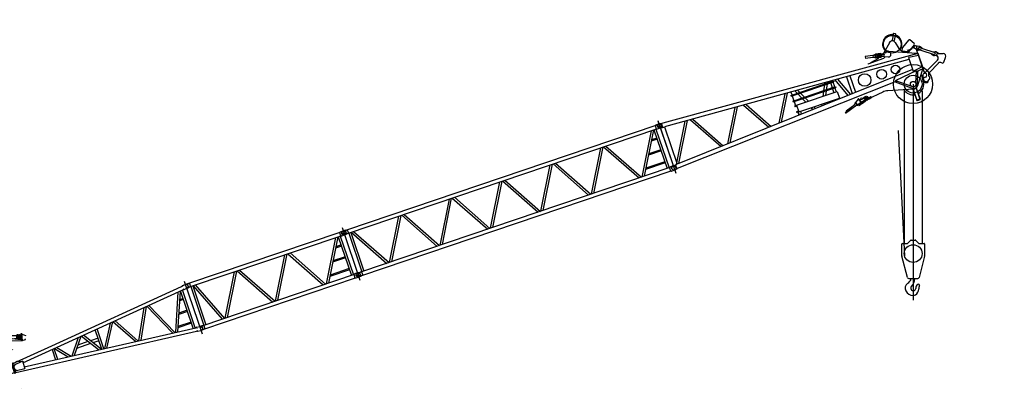
# Model space of a CAD drawing. Units: millimetres. Extents: x -41425 to 526711, y -296705 to 113348.
# Drawn here: x 58636 to 94076, y 35026 to 48293 of the extents above; entities that cross this region are included whole.
import ezdxf

# ---------------------------------------------------------------- set-up
doc = ezdxf.new("R2010")
doc.units = ezdxf.units.MM
doc.layers.add('HONTAI', color=2, linetype='Continuous')
doc.layers.add('S', color=7, linetype='Continuous')

# ---------------------------------------------------------------- blocks, each defined once
blk = doc.blocks.new('A$C6ED05489')
at = {"layer": 'HONTAI'}
for p, q in [((3582, 6949), (92, 0)), ((3194, 6889), (717, 1958)), ((3762, 6594), (1289, 1671)), ((2357, 5698), (532, 1570)), ((617, 1981), (459, 1667)), ((657, 1994), (815, 1915)), ((969, 1966), (839, 1914)), ((993, 1965), (1130, 1897)), ((1181, 1743), (1146, 1878)), ((269, 821), (434, 1595)), ((1196, 1724), (1354, 1644)), ((1210, 1290), (1367, 1604)), ((1167, 1227), (644, 633)), ((296, 766), (584, 621))]:
    blk.add_line(p, q, dxfattribs=at)
blk.add_circle((844, 1498), 320, dxfattribs=at)
for centre, radius, start, end in [((644, 1968), 30, 63.328, 153.328), ((828, 1942), 30, 243.3279, 291.9801), ((980, 1939), 30, 63.328, 111.9802), ((1117, 1870), 30, 14.6758, 63.328), ((727, 1533), 300, 153.328, 168.0042), ((1210, 1750), 30, 194.6756, 243.3278), ((1341, 1618), 30, 333.3279, 63.328), ((942, 1425), 300, 318.6518, 333.3279), ((168, 909), 280, 274.3564, 318.7232), ((318, 811), 50, 168.004, 243.3279), ((205, 426), 205, 94.3565, 182.8203), ((280, 410), 280, 178.8142, 246.539), ((285, 385), 90, 108.6407, 328.7641), ((119, 878), 430, 288.6782, 330.6118), ((533, 234), 200, 102.4715, 148.6533), ((659, 174), 230, 126.6604, 155.481), ((498, 390), 40, 306.8499, 102.4955), ((607, 666), 50, 243.3279, 318.6517), ((245, 305), 170, 243.3279, 273.7108), ((241, 365), 230, 273.7922, 335.4808)]:
    blk.add_arc(centre, radius, start, end, dxfattribs=at)
blk = doc.blocks.new('A$C4D213A47')
at = {"layer": 'HONTAI'}
for p, q in [((1200, 10479), (1267, 10650)), ((1565, 10575), (1423, 10691)), ((1144, 10388), (844, 9988)), ((1204, 10342), (904, 9942)), ((1062, 10299), (1112, 10397)), ((1062, 10299), (1072, 10292)), ((1212, 10497), (1126, 10416)), ((1142, 10239), (1222, 10314)), ((1144, 10388), (1204, 10342)), ((1290, 10438), (1236, 10333)), ((1287, 10426), (1269, 10417)), ((1709, 9821), (1422, 10383)), ((1755, 9950), (1539, 10374)), ((836, 9994), (755, 9921)), ((846, 9986), (774, 9890)), ((902, 9944), (830, 9848)), ((836, 9994), (846, 9986)), ((912, 9937), (865, 9839)), ((912, 9937), (902, 9944)), ((1132, 10246), (1142, 10239)), ((974, 9783), (405, 286)), ((405, 9621), (585, 9331)), ((587, 9776), (417, 9671)), ((550, 8820), (944, 9743)), ((637, 9765), (807, 9491)), ((682, 9747), (729, 9660)), ((740, 9901), (686, 9796)), ((850, 9818), (764, 9737)), ((830, 9848), (774, 9890)), ((847, 9783), (1648, 9783)), ((944, 9743), (969, 9743)), ((960, 9783), (960, 9795)), ((960, 9795), (1560, 9795)), ((1044, 9783), (1004, 9433)), ((1476, 9783), (1516, 9433)), ((1546, 9783), (1576, 9525)), ((2065, 9420), (1556, 9783)), ((1560, 9795), (1560, 9783)), ((1579, 9583), (1589, 9584)), ((1579, 9583), (1587, 9521)), ((2016, 9423), (1589, 9584)), ((1731, 9658), (1961, 9658)), ((1864, 9694), (1782, 9703)), ((1870, 9773), (1870, 9660)), ((1887, 9690), (1875, 9671)), ((1906, 9915), (1890, 9907)), ((2049, 9817), (2029, 9808)), ((0, 9208), (20, 9242)), ((20, 9242), (41, 9248)), ((40, 9248), (250, 9127)), ((1072, 9417), (549, 306)), ((602, 9317), (713, 9270)), ((808, 9492), (711, 9266)), ((711, 9266), (719, 9263)), ((816, 9488), (719, 9263)), ((751, 9542), (741, 9457)), ((744, 9483), (836, 9483)), ((808, 9492), (816, 9488)), ((1004, 9433), (1004, 9427)), ((1004, 9427), (1516, 9427)), ((1448, 9417), (1971, 306)), ((1516, 9433), (1516, 9427)), ((1543, 9537), (1540, 9529)), ((1540, 9529), (1634, 8723)), ((1956, 9381), (1543, 9537)), ((2134, 9227), (1896, 8330)), ((1956, 9381), (1953, 9373)), ((2128, 9338), (2550, 9338)), ((2130, 9332), (2550, 9332)), ((2550, 9341), (2550, 9206)), ((2550, 9341), (2560, 9341)), ((2575, 9326), (2560, 9341)), ((2575, 9221), (2560, 9206)), ((2575, 9326), (2575, 9221)), ((0, 9208), (6, 9187)), ((5, 9187), (215, 9067)), ((273, 8941), (560, 8637)), ((331, 9139), (581, 9202)), ((2012, 9178), (1641, 8717)), ((2085, 9173), (1694, 8688)), ((2005, 9184), (2012, 9178)), ((2128, 9208), (2550, 9208)), ((2130, 9214), (2550, 9214)), ((2550, 9206), (2560, 9206)), ((545, 8526), (509, 8340)), ((577, 8519), (542, 8342)), ((545, 8526), (577, 8519)), ((565, 8767), (580, 8524)), ((621, 8638), (565, 8359)), ((580, 8524), (597, 8520)), ((645, 8633), (590, 8354)), ((605, 8329), (640, 8507)), ((645, 8633), (621, 8638)), ((622, 8516), (639, 8512)), ((639, 8512), (745, 8732)), ((640, 8507), (672, 8501)), ((739, 8557), (751, 7957)), ((1634, 8723), (1641, 8717)), ((1666, 8749), (2118, 258)), ((1675, 8760), (1684, 8686)), ((1694, 8688), (1684, 8686)), ((517, 8225), (465, 7959)), ((520, 8263), (514, 8231)), ((516, 8230), (514, 8231)), ((514, 8231), (589, 8216)), ((584, 8212), (532, 7946)), ((576, 8494), (553, 8376)), ((553, 8376), (568, 8373)), ((565, 8359), (590, 8354)), ((576, 8494), (592, 8491)), ((589, 8216), (587, 8215)), ((596, 8248), (589, 8216)), ((593, 8368), (608, 8365)), ((632, 8483), (609, 8365)), ((616, 8486), (631, 8483)), ((635, 8315), (672, 8501)), ((682, 8390), (741, 8070)), ((465, 7959), (532, 7946)), ((751, 7957), (761, 7956)), ((1883, 8144), (1954, 7530)), ((1830, 7508), (1879, 7359)), ((1938, 7478), (1867, 7393)), ((1906, 7608), (1897, 7675)), ((1915, 7577), (1906, 7608)), ((1915, 7577), (1963, 7591)), ((1946, 7499), (1922, 7582)), ((1954, 7622), (1926, 7684)), ((1928, 7537), (1994, 7292)), ((1950, 7496), (1950, 7498)), ((1954, 7622), (1963, 7591)), ((1955, 7592), (1979, 7508)), ((1967, 7470), (1959, 7497)), ((1962, 7463), (1965, 7464)), ((1979, 7403), (1962, 7463)), ((1963, 7470), (1966, 7472)), ((1966, 7461), (1963, 7470)), ((1974, 7463), (1966, 7461)), ((1969, 7500), (1976, 7473)), ((1982, 7466), (1974, 7463)), ((1976, 7504), (1976, 7506)), ((1976, 7474), (1980, 7475)), ((1980, 7475), (1982, 7466)), ((1981, 7469), (1985, 7470)), ((1985, 7470), (2002, 7410)), ((2019, 7327), (1985, 7444)), ((938, 7090), (1582, 7090)), ((946, 7217), (1574, 7217)), ((1822, 7236), (1994, 7292)), ((1822, 7236), (1826, 7224)), ((1826, 7224), (1998, 7280)), ((1834, 7316), (1844, 7317)), ((1838, 7227), (1919, 7097)), ((1908, 7094), (2044, 7138)), ((1908, 7094), (1912, 7081)), ((1912, 7081), (2048, 7126)), ((1940, 7090), (1999, 6996)), ((2009, 7324), (1975, 7441)), ((1979, 7403), (1985, 7405)), ((1988, 7276), (2034, 7135)), ((1994, 7292), (1998, 7280)), ((1996, 7409), (2002, 7410)), ((2000, 7321), (2011, 7283)), ((2055, 7167), (2022, 7280)), ((2024, 7118), (2182, 6633)), ((2029, 7329), (2040, 7292)), ((2064, 7171), (2032, 7283)), ((2044, 7138), (2048, 7126)), ((913, 6655), (1591, 6923)), ((919, 6753), (1586, 7017)), ((2020, 6951), (2110, 6674)), ((2061, 6914), (2156, 6622)), ((933, 6479), (903, 6479)), ((933, 6568), (908, 6568)), ((933, 6598), (965, 6598)), ((933, 4973), (933, 6598)), ((965, 4973), (965, 6598)), ((1149, 6568), (965, 6568)), ((1149, 6479), (965, 6479)), ((1149, 6598), (1181, 6598)), ((1149, 4973), (1149, 6598)), ((1181, 4973), (1181, 6598)), ((1339, 6568), (1181, 6568)), ((1339, 6479), (1181, 6479)), ((1338, 6598), (1588, 6598)), ((1338, 5058), (1338, 6598)), ((1339, 6598), (1371, 6598)), ((1555, 6598), (1587, 6598)), ((1612, 6568), (1587, 6568)), ((1617, 6479), (1587, 6479)), ((1588, 5058), (1588, 6598)), ((2110, 6674), (2137, 6682)), ((892, 6277), (933, 6256)), ((897, 6374), (933, 6356)), ((965, 6340), (1149, 6247)), ((965, 6240), (1149, 6147)), ((1181, 6231), (1339, 6151)), ((1181, 6131), (1339, 6051)), ((1587, 6026), (1644, 5997)), ((1587, 5926), (1650, 5894)), ((965, 5329), (1149, 5417)), ((965, 5230), (1149, 5318)), ((1181, 5432), (1339, 5508)), ((1181, 5333), (1339, 5409)), ((1587, 5626), (1664, 5663)), ((1587, 5527), (1669, 5567)), ((1655, 5339), (1655, 5339)), ((819, 5018), (933, 5018)), ((828, 5164), (933, 5215)), ((834, 5266), (933, 5313)), ((933, 4973), (965, 4973)), ((965, 5018), (1149, 5018)), ((1149, 4973), (1181, 4973)), ((1181, 5018), (1339, 5018)), ((1338, 5058), (1588, 5058)), ((1339, 5058), (1339, 4973)), ((1339, 4973), (1371, 4973)), ((1371, 5058), (1371, 4973)), ((1555, 5058), (1555, 4973)), ((1555, 4973), (1587, 4973)), ((1694, 5126), (1587, 5126)), ((1587, 5058), (1587, 4973)), ((1700, 5037), (1587, 5037)), ((1587, 5018), (1701, 5018)), ((806, 4790), (1745, 4248)), ((811, 4876), (1740, 4339)), ((723, 3344), (1762, 3945)), ((718, 3253), (1767, 3860)), ((1859, 2264), (700, 2935)), ((1854, 2355), (705, 3020)), ((604, 1270), (1874, 2004)), ((609, 1361), (1869, 2089)), ((1973, 281), (593, 1079)), ((1968, 372), (598, 1164)), ((260, 150), (2260, 150)), ((383, 39), (383, 150)), ((400, 241), (384, 158)), ((384, 36), (388, 31)), ((390, 30), (395, 24)), ((397, 0), (523, 0)), ((401, 244), (402, 255)), ((405, 286), (402, 258)), ((410, 241), (529, 228)), ((525, 24), (530, 30)), ((532, 31), (536, 36)), ((535, 141), (539, 225)), ((537, 39), (537, 150)), ((541, 239), (540, 228)), ((542, 241), (545, 270)), ((545, 274), (545, 279)), ((545, 270), (545, 274)), ((549, 306), (1971, 306)), ((1975, 274), (1975, 270)), ((1975, 270), (1978, 241)), ((1980, 228), (1979, 239)), ((1981, 225), (1985, 141)), ((1983, 150), (1983, 39)), ((1984, 36), (1988, 31)), ((1990, 30), (1995, 24)), ((1991, 228), (2110, 241)), ((1997, 0), (2124, 0)), ((2118, 255), (2119, 244)), ((2135, 159), (2120, 241)), ((2125, 24), (2130, 30)), ((2132, 31), (2136, 36)), ((2138, 150), (2138, 39))]:
    blk.add_line(p, q, dxfattribs=at)
for centre, radius in [((1960, 9273), 320), ((360, 9023), 320), ((1960, 9273), 100), ((1260, 8837), 155), ((1260, 8317), 175), ((1260, 7667), 225), ((1879, 7524), 51), ((1879, 7524), 18.5), ((1912, 7677), 6.97)]:
    blk.add_circle(centre, radius, dxfattribs=at)
for centre, radius, start, end in [((1360, 10613), 100, 50.996, 158.3864), ((1174, 10365), 70, 133.5327, 153.0879), ((1246, 10461), 50, 158.3864, 297.107), ((1174, 10365), 70, 313.1696, 332.7249), ((1333, 10337), 100, 27.1068, 117.1068), ((1628, 10419), 100, 128.6686, 207.1069), ((1534, 10536), 50, 308.6685, 50.996), ((1844, 9996), 100, 207.1069, 297.107), ((436, 9640), 36.5, 121.844, 211.844), ((606, 9745), 36.5, 31.844, 121.844), ((730, 9773), 55, 47.9812, 208.3046), ((730, 9773), 50, 152.7262, 313.5317), ((552, 9565), 200, 353.3448, 28.3036), ((802, 9869), 70, 131.8821, 152.7262), ((847, 9903), 120, 227.9813, 270.0003), ((802, 9869), 70, 313.5314, 334.3756), ((1648, 9883), 100, 270, 322.3263), ((1620, 9776), 100, 359.036, 27.1068), ((1790, 9773), 70, 179.0361, 263.7278), ((1790, 9773), 80, 0.0002, 142.3265), ((1859, 9645), 50, 57.5641, 83.7277), ((1879, 9668), 5, 147.4145, 239.8226), ((1939, 9771), 124, 239.8226, 20.0066), ((1891, 9687), 5, 60.37, 147.4141), ((1939, 9771), 92, 240.3692, 19.46), ((1929, 9871), 50, 12.9718, 117.1068), ((1960, 9273), 385, 9.342, 90), ((2027, 9893), 50, 192.9719, 234.333), ((1939, 9771), 99.9, 22.4145, 54.3328), ((2031, 9804), 5, 112.415, 199.4599), ((2051, 9812), 5, 20.0064, 112.4154), ((360, 9023), 350, 36.0513, 144.2601), ((533, 9396), 200, 283.9932, 321.1463), ((616, 9351), 36.5, 211.8437, 246.8438), ((700, 9437), 2, 31.7864, 121.7865), ((1960, 9273), 160, 321.1417, 69.3586), ((1960, 9273), 180, 345.139, 54.2693), ((360, 9023), 350, 155.7378, 293.3211), ((165, 8980), 100, 39.5762, 60), ((360, 9023), 120, 103.9936, 223.9495), ((300, 9214), 100, 240.0003, 260.4157), ((660, 8773), 95, 334.1392, 183.5399), ((1960, 9273), 385, 283.0134, 350.6567), ((660, 8773), 120, 156.8377, 229.3947), ((190, 8300), 500, 38.3171, 42.4781), ((639, 8554), 100, 1.1501, 42.6642), ((572, 8327), 64.5, 168.8397, 208.2223), ((471, 8273), 50, 348.8394, 28.222), ((512, 8226), 5, 348.8386, 48.839), ((574, 8335), 32, 168.8397, 348.8397), ((589, 8211), 5, 108.84, 168.8403), ((645, 8239), 50, 129.4571, 168.8397), ((572, 8327), 64.5, 309.4568, 348.8394), ((2379, 8202), 500, 165.1392, 186.6547), ((1912, 7677), 15, 25.4985, 188.1731), ((1885, 7523), 70, 319.8771, 6.6545), ((1980, 7443), 5, 16.2003, 196.2004), ((1783, 7328), 100, 292.6243, 343.0073), ((1943, 7328), 100, 139.8773, 186.6528), ((1783, 7328), 100, 343.2959, 18.0359), ((1830, 6889), 200, 18.0359, 32.036), ((460, 150), 77.5, 0.0001, 180.0002), ((388, 39), 5, 180, 225.9408), ((385, 28), 5, 24.4054, 45.9409), ((392, 21), 5, 359.9997, 44.9998), ((351, 250), 50, 349.3078, 353.3455), ((411, 251), 10, 173.3458, 262.5796), ((397, 256), 5, 353.3454, 19.1883), ((529, 21), 5, 135.0003, 180.0003), ((531, 237), 10, 263.3455, 353.3455), ((535, 28), 5, 134.0593, 155.5923), ((533, 39), 5, 314.0594, 0.0002), ((589, 222), 50, 173.3458, 177.3836), ((546, 239), 5, 147.5069, 173.3458), ((1974, 239), 5, 6.6544, 32.4933), ((1989, 237), 10, 186.6547, 276.6546), ((1931, 222), 50, 2.6166, 6.6544), ((2060, 150), 77.5, 0.0001, 180.0001), ((1988, 39), 5, 180.0001, 225.9409), ((1985, 28), 5, 24.4079, 45.9409), ((1992, 21), 5, 359.9999, 44.9999), ((2109, 251), 10, 277.4206, 6.6544), ((2123, 256), 5, 160.812, 186.6548), ((2169, 250), 50, 186.6548, 190.6925), ((2129, 21), 5, 135.0004, 180.0005), ((2135, 28), 5, 134.0593, 155.5949), ((2133, 39), 5, 314.0594, 0.0002)]:
    blk.add_arc(centre, radius, start, end, dxfattribs=at)
blk = doc.blocks.new('A$C4E4A370C')
at = {"layer": 'HONTAI'}
for p, q in [((8582, 11970), (7474, 1054)), ((8735, 11701), (7702, 1534)), ((8287, 11747), (8261, 11495)), ((8277, 11760), (8276, 11748)), ((8838, 11691), (8276, 11748)), ((8839, 11703), (8277, 11760)), ((8340, 11841), (8331, 11754)), ((8346, 11840), (8337, 11754)), ((8379, 11737), (8354, 11486)), ((8743, 11850), (8401, 11885)), ((8744, 11856), (8402, 11891)), ((8788, 11795), (8779, 11709)), ((8794, 11795), (8785, 11708)), ((8839, 11703), (8838, 11691)), ((7237, 11582), (7227, 11497)), ((7227, 11497), (7595, 11457)), ((7605, 11543), (7237, 11582)), ((8250, 11386), (7254, 1579)), ((8342, 11368), (7347, 1570)), ((7605, 11548), (7595, 11451)), ((7595, 11451), (7662, 11444)), ((7673, 11541), (7605, 11548)), ((7662, 11444), (7662, 11438)), ((7662, 11438), (7757, 11428)), ((7673, 11547), (7673, 11541)), ((7769, 11537), (7673, 11547)), ((8827, 11692), (7794, 1524)), ((7820, 11627), (7804, 11478)), ((8002, 11521), (7900, 11650)), ((8315, 11373), (7955, 11412)), ((8325, 11473), (8033, 11504)), ((8356, 11359), (8354, 11329)), ((8367, 11498), (8365, 11478)), ((8383, 11516), (8455, 11527)), ((8606, 11518), (8682, 11493)), ((8696, 11472), (8683, 11304)), ((8661, 10976), (8306, 11012)), ((8439, 11286), (8367, 11309)), ((8666, 11286), (8586, 11273)), ((8260, 10564), (8649, 10857)), ((8655, 10915), (8266, 10622)), ((8657, 10934), (8301, 10970)), ((8574, 10122), (8252, 10487)), ((8258, 10545), (8580, 10180)), ((8178, 9752), (8566, 10045)), ((8572, 10103), (8184, 9810)), ((8485, 9249), (8164, 9614)), ((8170, 9672), (8491, 9306)), ((8172, 9691), (8527, 9654)), ((8176, 9733), (8531, 9697)), ((8124, 9223), (8479, 9187)), ((8128, 9266), (8484, 9230)), ((8471, 9110), (8083, 8817)), ((8477, 9168), (8089, 8875)), ((8397, 8375), (8075, 8740)), ((8081, 8798), (8403, 8433)), ((8000, 8005), (8389, 8299)), ((8395, 8356), (8006, 8063)), ((8314, 7563), (7993, 7929)), ((7998, 7987), (8320, 7621)), ((7918, 7194), (8307, 7487)), ((8312, 7545), (7924, 7252)), ((8232, 6752), (7910, 7117)), ((7916, 7175), (8238, 6810)), ((8149, 5940), (7828, 6305)), ((7750, 5538), (8136, 5804)), ((8141, 5860), (7755, 5594)), ((7788, 5914), (8143, 5878)), ((7792, 5957), (8148, 5921)), ((8057, 5025), (7736, 5399)), ((7742, 5458), (8063, 5084)), ((7744, 5477), (8099, 5441)), ((7748, 5520), (8103, 5483)), ((8055, 5006), (7665, 4704)), ((7701, 5061), (7699, 5042)), ((7657, 4627), (8012, 4590)), ((7970, 4172), (7645, 4509)), ((7651, 4565), (7976, 4228)), ((7653, 4584), (8008, 4548)), ((7567, 3741), (7956, 4034)), ((7962, 4092), (7573, 3799)), ((7608, 4147), (7964, 4111)), ((7613, 4189), (7968, 4153)), ((653, 3859), (11, 1964)), ((657, 3553), (557, 3599)), ((722, 3694), (621, 3740)), ((667, 3555), (661, 3553)), ((671, 3555), (675, 3553)), ((682, 3555), (675, 3553)), ((685, 3555), (693, 3552)), ((697, 3557), (694, 3553)), ((6461, 918), (699, 3549)), ((724, 3691), (726, 3685)), ((733, 3680), (729, 3682)), ((735, 3674), (733, 3680)), ((746, 3667), (738, 3671)), ((745, 3660), (746, 3666)), ((5419, 1533), (752, 3664)), ((7881, 3299), (7559, 3664)), ((7565, 3722), (7887, 3356)), ((255, 2178), (716, 3541)), ((329, 2161), (786, 3509)), ((679, 3194), (825, 3144)), ((693, 3234), (822, 3190)), ((803, 3501), (891, 2032)), ((882, 3465), (969, 2015)), ((7485, 2929), (7873, 3222)), ((7879, 3280), (7491, 2987)), ((987, 2010), (1931, 2986)), ((1074, 1991), (2004, 2953)), ((2022, 2945), (2221, 1728)), ((2105, 2907), (2301, 1710)), ((7799, 2487), (7477, 2852)), ((7483, 2910), (7805, 2545)), ((535, 2767), (854, 2659)), ((549, 2808), (851, 2705)), ((201, 2205), (93, 2229)), ((204, 2202), (207, 2197)), ((215, 2194), (210, 2195)), ((218, 2188), (215, 2194)), ((229, 2184), (221, 2185)), ((230, 2177), (230, 2182)), ((6411, 771), (237, 2182)), ((390, 2341), (883, 2174)), ((404, 2382), (880, 2220)), ((2320, 1706), (3145, 2432)), ((2412, 1685), (3220, 2397)), ((3238, 2389), (3446, 1448)), ((3325, 2350), (3529, 1430)), ((3547, 1425), (3789, 2138)), ((166, 2053), (58, 2078)), ((175, 2057), (170, 2054)), ((179, 2058), (183, 2057)), ((189, 2061), (183, 2057)), ((193, 2062), (201, 2060)), ((205, 2066), (202, 2061)), ((6719, 570), (208, 2058)), ((3622, 1408), (3858, 2106)), ((3641, 1404), (4285, 1911)), ((3736, 1382), (4363, 1875)), ((3756, 1805), (4031, 1711)), ((4381, 1868), (4615, 1181)), ((4476, 1824), (4702, 1161)), ((2320, 1706), (2301, 1710)), ((3724, 1710), (3938, 1638)), ((4024, 1608), (4527, 1438)), ((4118, 1682), (4487, 1557)), ((5242, 1474), (4721, 1157)), ((5326, 1436), (4827, 1133)), ((5343, 1428), (5213, 1045)), ((6827, 890), (5419, 1533)), ((7242, 1568), (7243, 1580)), ((7371, 1407), (7242, 1568)), ((7243, 1580), (7805, 1523)), ((7646, 1379), (7804, 1511)), ((7691, 1546), (7691, 1558)), ((7804, 1511), (7805, 1523)), ((5413, 1396), (5288, 1027)), ((6829, 1388), (6820, 1396)), ((7384, 1085), (7327, 918)), ((7382, 1290), (7371, 1407)), ((7380, 1265), (7382, 1290)), ((7380, 1265), (7608, 1242)), ((7382, 1290), (7611, 1266)), ((7395, 1263), (7384, 1059)), ((7485, 1149), (7564, 1084)), ((7594, 1243), (7563, 1041)), ((7608, 1242), (7611, 1266)), ((7611, 1266), (7646, 1379)), ((6481, 978), (6390, 711)), ((6390, 711), (6396, 709)), ((6695, 641), (6396, 709)), ((6457, 963), (6448, 971)), ((6663, 974), (6457, 963)), ((6481, 978), (6486, 976)), ((6766, 848), (6486, 976)), ((6765, 916), (6663, 974)), ((6832, 905), (6713, 555)), ((6880, 889), (6761, 539)), ((6784, 899), (6765, 916)), ((6794, 910), (6955, 784)), ((6832, 905), (6880, 889)), ((6873, 870), (7065, 795)), ((6933, 798), (7037, 656)), ((7569, 1054), (7566, 505)), ((6761, 539), (6713, 555)), ((6767, 558), (7401, 380)), ((6498, 0), (6503, 4))]:
    blk.add_line(p, q, dxfattribs=at)
at = {"layer": 'HONTAI', "color": 2, "linetype": 'Continuous'}
for p, q in [((6483, 1951), (6368, 1905)), ((6368, 1905), (6369, 1890)), ((6369, 1761), (6369, 1776)), ((6483, 1951), (6498, 1951)), ((6498, 1959), (6499, 1763)), ((6498, 1959), (6530, 1959)), ((6530, 1959), (6531, 1763)), ((6562, 1763), (6546, 1924)), ((6549, 1899), (6550, 1899)), ((6550, 1899), (6551, 1879)), ((6560, 1777), (6590, 1777)), ((6572, 1777), (6568, 1764)), ((6592, 1763), (6576, 1921)), ((6624, 1763), (6608, 1924)), ((6622, 1777), (6652, 1778)), ((6634, 1777), (6630, 1764)), ((6653, 1766), (6638, 1921)), ((7240, 1837), (6640, 1764)), ((6685, 1769), (6670, 1924)), ((6673, 1892), (6998, 1894)), ((6684, 1778), (6762, 1778)), ((7001, 1923), (7011, 1817)), ((7033, 1926), (7043, 1821)), ((7063, 1923), (7072, 1827)), ((7095, 1926), (7104, 1832)), ((7125, 1924), (7134, 1835)), ((7157, 1962), (7229, 1963)), ((7157, 1962), (7158, 1837)), ((7229, 1963), (7230, 1838)), ((7229, 1914), (7235, 1914)), ((7235, 1913), (7250, 1913)), ((7585, 1839), (7240, 1837)), ((7582, 1895), (7447, 1894)), ((7448, 1837), (7447, 1894)), ((7467, 1778), (7467, 1752)), ((7585, 1789), (7477, 1788)), ((7583, 1720), (7582, 1895)), ((7585, 1839), (7585, 1789)), ((6484, 1717), (6369, 1761)), ((6484, 1717), (6490, 1717)), ((6640, 1764), (6490, 1763)), ((6490, 1763), (6490, 1713)), ((7190, 1716), (6490, 1713)), ((6499, 1713), (6499, 1709)), ((6499, 1709), (6531, 1709)), ((6531, 1713), (6531, 1709)), ((7158, 1720), (7158, 1712)), ((7158, 1712), (7230, 1713)), ((7458, 1742), (7190, 1716)), ((7230, 1726), (7230, 1713)), ((7393, 1762), (7448, 1763)), ((7448, 1719), (7448, 1769)), ((7583, 1720), (7448, 1719)), ((7583, 1763), (7805, 1765)), ((7809, 1554), (7653, 1606)), ((7807, 1609), (7669, 1655)), ((7806, 1635), (7677, 1678)), ((7806, 1575), (7805, 1766)), ((7805, 1766), (7948, 1766)), ((7832, 1532), (7875, 1508)), ((7948, 1766), (7949, 1551))]:
    blk.add_line(p, q, dxfattribs=at)
at = {"layer": 'HONTAI'}
for centre, radius in [((8525, 11401), 257), ((8525, 11401), 79.5), ((7878, 5034), 320), ((7436, 506), 70)]:
    blk.add_circle(centre, radius, dxfattribs=at)
for centre, radius, start, end in [((8396, 11835), 56, 84.2009, 174.2009), ((8396, 11835), 50, 84.2009, 174.2009), ((8738, 11800), 50, 354.2008, 84.2009), ((8738, 11800), 56, 354.2008, 84.2009), ((7747, 11328), 100, 51.5803, 83.8925), ((7780, 11637), 100, 263.8926, 296.2048), ((7878, 11470), 75, 173.8926, 297.45), ((7864, 11622), 45, 38.3353, 173.8926), ((7947, 11337), 75, 83.8925, 117.4498), ((8038, 11549), 45, 218.3354, 263.8926), ((8300, 11234), 140, 36.6245, 83.8925), ((8340, 11612), 140, 263.8926, 311.1606), ((8386, 11496), 20, 99.2699, 175.6429), ((8525, 11401), 140, 216.6244, 131.1604), ((8676, 11474), 20, 355.6428, 72.0159), ((8374, 11328), 20, 175.6429, 252.016), ((8663, 11306), 20, 279.27, 355.6431), ((589, 3669), 77.5, 65.4542, 245.4543), ((641, 3566), 5, 155.4543, 223.7586), ((659, 3557), 5, 245.4542, 291.395), ((669, 3550), 5, 65.4542, 111.3951), ((679, 3589), 5, 67.949, 129.2722), ((683, 3551), 5, 65.032, 110.5219), ((701, 3698), 5, 87.15, 155.4543), ((700, 3555), 3, 65.4542, 140.7086), ((708, 3654), 5, 181.6364, 242.9596), ((720, 3689), 5, 19.5136, 65.4544), ((731, 3687), 5, 199.5135, 245.4544), ((740, 3675), 5, 200.3867, 245.4543), ((748, 3660), 3, 170.2, 245.4543), ((76, 2154), 77.5, 77.1256, 257.1258), ((179, 2204), 5, 98.8215, 167.1257), ((196, 2163), 5, 193.3078, 254.631), ((200, 2200), 5, 31.185, 77.1258), ((211, 2200), 5, 211.1849, 257.1258), ((223, 2190), 5, 212.0581, 257.1258), ((233, 2177), 3, 181.8714, 257.1258), ((147, 2063), 5, 167.1257, 235.43), ((167, 2058), 5, 257.1256, 303.0665), ((178, 2053), 5, 77.1256, 123.0665), ((180, 2093), 5, 79.6204, 140.9436), ((192, 2057), 5, 76.7034, 122.1933), ((207, 2065), 3, 77.1256, 152.38), ((7474, 1054), 95, 83.2899, 161.29), ((7474, 1054), 95, 359.6851, 18.2899), ((6807, 830), 45, 155.4543, 251.2901), ((7138, 982), 200, 248.7105, 341.2901), ((6739, 631), 45, 71.2899, 167.1256), ((7436, 506), 130, 254.3559, 359.6854)]:
    blk.add_arc(centre, radius, start, end, dxfattribs=at)
at = {"layer": 'HONTAI', "color": 2, "linetype": 'Continuous'}
for centre, radius, start, end in [((6530, 1922), 16, 270.2999, 90.3), ((6592, 1922), 16, 0.3, 185.4946), ((6654, 1923), 16, 5.4944, 185.4946), ((7017, 1925), 16, 0.3, 185.4946), ((7079, 1925), 16, 5.4944, 185.4946), ((7141, 1925), 16, 0.3, 185.4946), ((7477, 1778), 10, 90.3, 180.3001), ((7457, 1752), 10, 275.4573, 0.3003), ((7661, 1631), 50, 71.5086, 251.5087), ((7661, 1631), 26, 71.5086, 251.5087), ((7856, 1575), 50, 180.3001, 240.9019), ((7899, 1551), 50, 240.9019, 0.3003), ((7899, 1551), 26, 251.5084, 64.2081), ((7436, 506), 140, 233.6396, 272.4876)]:
    blk.add_arc(centre, radius, start, end, dxfattribs=at)
blk = doc.blocks.new('A$C0EA50986')
at = {"layer": 'HONTAI'}
for p, q in [((653, 3819), (12, 1925)), ((653, 3819), (12, 1925)), ((653, 3819), (12, 1925)), ((653, 3819), (12, 1925)), ((653, 3819), (12, 1925)), ((669, 3521), (564, 3556)), ((669, 3521), (564, 3556)), ((719, 3667), (614, 3703)), ((719, 3667), (614, 3703)), ((752, 3642), (711, 3521)), ((752, 3642), (711, 3521)), ((722, 3665), (724, 3659)), ((722, 3665), (724, 3659)), ((726, 3658), (729, 3651)), ((726, 3658), (729, 3651)), ((732, 3648), (6184, 1802)), ((722, 3517), (250, 2122)), ((794, 3493), (322, 2098)), ((679, 3524), (673, 3521)), ((679, 3524), (673, 3521)), ((687, 3528), (680, 3524)), ((687, 3528), (680, 3524)), ((6143, 1682), (691, 3528)), ((693, 3195), (884, 3130)), ((812, 3487), (1147, 1819)), ((896, 3459), (1230, 1790)), ((680, 3154), (894, 3082)), ((2527, 2906), (1248, 1784)), ((2610, 2878), (1331, 1756)), ((2963, 1203), (2628, 2872)), ((3046, 1175), (2712, 2844)), ((535, 2728), (996, 2572)), ((549, 2768), (986, 2620)), ((101, 2187), (206, 2152)), ((101, 2187), (206, 2152)), ((209, 2149), (211, 2144)), ((209, 2149), (211, 2144)), ((212, 2142), (216, 2135)), ((212, 2142), (216, 2135)), ((219, 2133), (5670, 286)), ((391, 2302), (1098, 2062)), ((405, 2342), (1088, 2111)), ((4343, 2291), (3064, 1169)), ((4427, 2263), (3147, 1141)), ((4779, 588), (4445, 2257)), ((4862, 560), (4528, 2229)), ((51, 2041), (156, 2005)), ((51, 2041), (156, 2005)), ((165, 2008), (160, 2005)), ((165, 2008), (160, 2005)), ((174, 2012), (167, 2009)), ((174, 2012), (167, 2009)), ((5630, 166), (178, 2013)), ((238, 2126), (198, 2006)), ((238, 2126), (198, 2006)), ((6336, 1894), (5695, 0)), ((6150, 1813), (6110, 1693)), ((6205, 1802), (6184, 1802)), ((6212, 1799), (6205, 1802)), ((6216, 1798), (6297, 1777)), ((6405, 1729), (6304, 1775)), ((4880, 554), (5930, 1754)), ((4958, 528), (6008, 1727)), ((6026, 1721), (5554, 326)), ((6098, 1697), (5626, 302)), ((6160, 1669), (6143, 1682)), ((6160, 1669), (6167, 1666)), ((6248, 1633), (6171, 1665)), ((6341, 1588), (6240, 1634)), ((6350, 1591), (6344, 1588)), ((6354, 1590), (6358, 1589)), ((6365, 1591), (6358, 1589)), ((6369, 1591), (6376, 1588)), ((6381, 1593), (6377, 1588)), ((6408, 1727), (6410, 1721)), ((6416, 1716), (6412, 1718)), ((6419, 1709), (6416, 1716)), ((6429, 1703), (6421, 1707)), ((6428, 1696), (6429, 1702)), ((5637, 298), (5596, 177)), ((5630, 166), (5646, 154)), ((5646, 154), (5654, 151)), ((5735, 117), (5658, 150)), ((5670, 286), (5691, 286)), ((5699, 284), (5691, 286)), ((5703, 283), (5783, 261)), ((5849, 89), (5742, 114)), ((5884, 240), (5776, 265)), ((5858, 93), (5853, 90)), ((5862, 94), (5867, 93)), ((5873, 97), (5867, 93)), ((5877, 97), (5884, 96)), ((5888, 102), (5885, 96)), ((5887, 238), (5890, 233)), ((5898, 229), (5893, 230)), ((5902, 223), (5898, 229)), ((5913, 219), (5905, 221)), ((5913, 212), (5913, 218))]:
    blk.add_line(p, q, dxfattribs=at)
for centre in [(589, 3630), (589, 3630), (589, 3630), (76, 2114), (76, 2114), (76, 2114)]:
    blk.add_circle(centre, 41, dxfattribs=at)
for centre, radius, start, end in [((589, 3630), 77.5, 71.2899, 251.29), ((589, 3630), 77.5, 71.2899, 251.29), ((589, 3630), 76, 248.3615, 71.3437), ((717, 3663), 5, 25.3493, 71.2901), ((717, 3663), 5, 25.3493, 71.2901), ((729, 3661), 5, 205.3492, 226.8847), ((729, 3661), 5, 205.3492, 226.8847), ((734, 3653), 5, 206.2903, 251.2904), ((733, 3653), 5, 206.2903, 251.2904), ((671, 3525), 5, 251.2899, 297.2308), ((671, 3525), 5, 251.2899, 297.2308), ((681, 3519), 5, 95.6978, 117.2308), ((681, 3519), 5, 95.6978, 117.2308), ((690, 3523), 5, 71.2898, 116.2898), ((690, 3523), 5, 71.2898, 116.2898), ((76, 2114), 77.5, 71.29, 251.29), ((76, 2114), 77.5, 71.29, 251.29), ((76, 2114), 76, 251.2393, 71.3437), ((204, 2147), 5, 25.3492, 71.29), ((204, 2147), 5, 25.3492, 71.29), ((216, 2146), 5, 205.3493, 226.8822), ((216, 2146), 5, 205.3493, 226.8822), ((220, 2138), 5, 206.2902, 251.2903), ((220, 2138), 5, 206.2902, 251.2903), ((158, 2010), 5, 251.2899, 297.2307), ((158, 2010), 5, 251.2899, 297.2307), ((168, 2004), 5, 95.6953, 117.2308), ((168, 2004), 5, 95.6953, 117.2308), ((176, 2008), 5, 71.2896, 116.2897), ((176, 2008), 5, 71.2896, 116.2897), ((6272, 1705), 77.5, 65.4542, 245.4543), ((6201, 1792), 10, 341.2899, 71.2899), ((6228, 1846), 50, 251.2901, 255.3278), ((6163, 1679), 10, 251.2902, 341.2902), ((6151, 1619), 50, 67.2521, 71.2899), ((6324, 1602), 5, 155.4543, 223.7586), ((6343, 1593), 5, 245.4542, 291.395), ((6352, 1586), 5, 65.4542, 111.3951), ((6362, 1625), 5, 67.949, 129.2722), ((6367, 1586), 5, 65.032, 110.5219), ((6384, 1733), 5, 87.15, 155.4543), ((6383, 1591), 3, 65.4542, 140.7086), ((6391, 1689), 5, 181.6364, 242.9596), ((6403, 1725), 5, 19.5136, 65.4544), ((6414, 1722), 5, 199.5135, 245.4544), ((6423, 1711), 5, 200.3867, 245.4543), ((6431, 1696), 3, 170.2, 245.4543), ((5650, 163), 10, 251.2902, 341.2902), ((5638, 104), 50, 67.2521, 71.2899), ((5759, 189), 77.5, 77.1256, 257.1258), ((5688, 277), 10, 341.2899, 71.2899), ((5715, 331), 50, 251.2901, 255.3279), ((5830, 99), 5, 167.1257, 235.43), ((5851, 94), 5, 257.1256, 303.0665), ((5863, 240), 5, 98.8215, 167.1257), ((5861, 89), 5, 77.1256, 123.0665), ((5863, 129), 5, 79.6204, 140.9436), ((5875, 93), 5, 76.7034, 122.1933), ((5879, 198), 5, 193.3078, 254.631), ((5883, 235), 5, 31.185, 77.1258), ((5891, 100), 3, 77.1256, 152.38), ((5895, 235), 5, 211.1849, 257.1258), ((5906, 226), 5, 212.0581, 257.1258), ((5916, 212), 3, 181.8714, 257.1258)]:
    blk.add_arc(centre, radius, start, end, dxfattribs=at)
blk = doc.blocks.new('A$C0F0E4C7A')
at = {"layer": 'HONTAI'}
for p, q in [((651, 5744), (9, 3849)), ((720, 5442), (247, 4047)), ((792, 5418), (319, 4023)), ((667, 5445), (562, 5481)), ((716, 5592), (612, 5628)), ((676, 5448), (670, 5446)), ((685, 5452), (678, 5449)), ((11823, 1682), (688, 5453)), ((749, 5566), (708, 5446)), ((719, 5590), (722, 5584)), ((723, 5582), (726, 5575)), ((729, 5573), (11864, 1802)), ((810, 5412), (1144, 3743)), ((893, 5383), (1227, 3715)), ((677, 5079), (891, 5006)), ((691, 5119), (881, 5055)), ((533, 4653), (993, 4497)), ((546, 4693), (983, 4545)), ((2525, 4831), (1245, 3709)), ((2608, 4803), (1329, 3681)), ((2960, 3128), (2626, 4797)), ((3043, 3100), (2709, 4768)), ((402, 4267), (1085, 4035)), ((49, 3965), (153, 3930)), ((98, 4112), (203, 4077)), ((163, 3933), (157, 3930)), ((171, 3937), (165, 3934)), ((11310, 166), (175, 3937)), ((236, 4051), (195, 3931)), ((206, 4074), (209, 4068)), ((210, 4067), (213, 4060)), ((216, 4058), (11351, 286)), ((388, 4226), (1095, 3987)), ((4341, 4216), (3061, 3094)), ((4424, 4188), (3145, 3066)), ((4776, 2513), (4442, 4181)), ((4859, 2485), (4525, 4153)), ((6157, 3601), (4877, 2479)), ((6240, 3573), (4961, 2451)), ((6592, 1898), (6258, 3566)), ((6676, 1870), (6341, 3538)), ((7973, 2986), (6694, 1864)), ((8056, 2957), (6777, 1835)), ((8408, 1283), (8074, 2951)), ((8492, 1255), (8157, 2923)), ((9789, 2371), (8510, 1249)), ((9872, 2342), (8593, 1220)), ((10224, 668), (9890, 2336)), ((10308, 640), (9974, 2308)), ((12017, 1894), (11375, 0)), ((12017, 1894), (11375, 0)), ((12017, 1894), (11375, 0)), ((12017, 1894), (11375, 0)), ((12017, 1894), (11375, 0)), ((11831, 1813), (11790, 1693)), ((11831, 1813), (11790, 1693)), ((11885, 1802), (11864, 1802)), ((11885, 1802), (11864, 1802)), ((11893, 1799), (11885, 1802)), ((11893, 1799), (11885, 1802)), ((11896, 1798), (11977, 1777)), ((11896, 1798), (11977, 1777)), ((11605, 1756), (10326, 634)), ((11688, 1727), (10409, 605)), ((11707, 1721), (11234, 326)), ((11779, 1697), (11306, 302)), ((11840, 1669), (11823, 1682)), ((11840, 1669), (11823, 1682)), ((11840, 1669), (11848, 1666)), ((11840, 1669), (11848, 1666)), ((11922, 1635), (11851, 1665)), ((11928, 1633), (11851, 1665)), ((11855, 1683), (11853, 1675)), ((11318, 298), (11277, 177)), ((11317, 298), (11277, 177)), ((11310, 166), (11327, 154)), ((11310, 166), (11327, 154)), ((11327, 154), (11335, 151)), ((11327, 154), (11335, 151)), ((11415, 117), (11338, 150)), ((11415, 117), (11338, 150)), ((11351, 286), (11372, 286)), ((11351, 286), (11372, 286)), ((11379, 284), (11372, 286)), ((11379, 284), (11372, 286)), ((11378, 274), (11375, 265)), ((11383, 283), (11464, 261)), ((11383, 283), (11464, 261))]:
    blk.add_line(p, q, dxfattribs=at)
for centre in [(587, 5554), (11952, 1705), (11952, 1705), (11952, 1705), (11439, 189), (11439, 189), (11439, 189)]:
    blk.add_circle(centre, 41, dxfattribs=at)
for centre, radius, start, end in [((587, 5554), 77.5, 71.2899, 251.29), ((587, 5554), 76, 248.3615, 71.3437), ((587, 5554), 76, 251.2898, 71.2899), ((668, 5450), 5, 251.2899, 297.2308), ((678, 5444), 5, 95.6978, 117.2308), ((687, 5448), 5, 71.2898, 116.2898), ((715, 5587), 5, 25.3493, 71.2901), ((726, 5586), 5, 205.3492, 226.8847), ((731, 5578), 5, 206.2903, 251.2904), ((73, 4039), 77.5, 71.29, 251.29), ((73, 4039), 76, 248.3615, 71.3437), ((155, 3935), 5, 251.2899, 297.2307), ((165, 3929), 5, 95.6953, 117.2308), ((174, 3932), 5, 71.2896, 116.2897), ((201, 4072), 5, 25.3492, 71.29), ((213, 4071), 5, 205.3493, 226.8822), ((218, 4062), 5, 206.2902, 251.2903), ((11953, 1705), 77.5, 71.2899, 251.29), ((11952, 1705), 77.5, 71.2899, 251.29), ((11882, 1792), 10, 341.2899, 71.2899), ((11882, 1792), 10, 341.2899, 71.2899), ((11909, 1846), 50, 251.2901, 255.3278), ((11909, 1846), 50, 251.2901, 255.3278), ((11952, 1705), 76, 248.3615, 71.3437), ((11843, 1679), 10, 251.2902, 341.2902), ((11843, 1679), 10, 251.2902, 341.2902), ((11832, 1619), 50, 67.2521, 71.2899), ((11832, 1619), 50, 67.2521, 71.2899), ((11330, 163), 10, 251.2902, 341.2902), ((11330, 163), 10, 251.2902, 341.2902), ((11319, 104), 50, 67.2521, 71.2899), ((11319, 104), 50, 67.2521, 71.2899), ((11439, 189), 77.5, 71.29, 251.29), ((11439, 189), 77.5, 71.29, 251.29), ((11368, 277), 10, 341.2899, 71.2899), ((11368, 277), 10, 341.2899, 71.2899), ((11396, 331), 50, 251.2901, 255.3279), ((11395, 331), 50, 251.2901, 255.3279), ((11439, 189), 76, 251.2393, 71.3437)]:
    blk.add_arc(centre, radius, start, end, dxfattribs=at)

msp = doc.modelspace()

# ---------------------------------------------------------------- linework, layer by layer
msp.add_circle((90794, 45975), 703)

# ---------------------------------------------------------------- block references
at = {"extrusion": (0, 0, -1), "xscale": -1, "zscale": -1, "rotation": 71.29000636396677}
msp.add_blockref('A$C4D213A47', (-81382, 44856), dxfattribs=at)
at = {"xscale": -1}
for name, p in [('A$C4E4A370C', (65212, 35026)), ('A$C0F0E4C7A', (82258, 38915)), ('A$C0EA50986', (70895, 36990))]:
    msp.add_blockref(name, p, dxfattribs=at)
at = {"layer": 'S', "rotation": 26.69189301883434}
msp.add_blockref('A$C6ED05489', (90715, 38157), dxfattribs=at)

doc.saveas('drawing.dxf')
